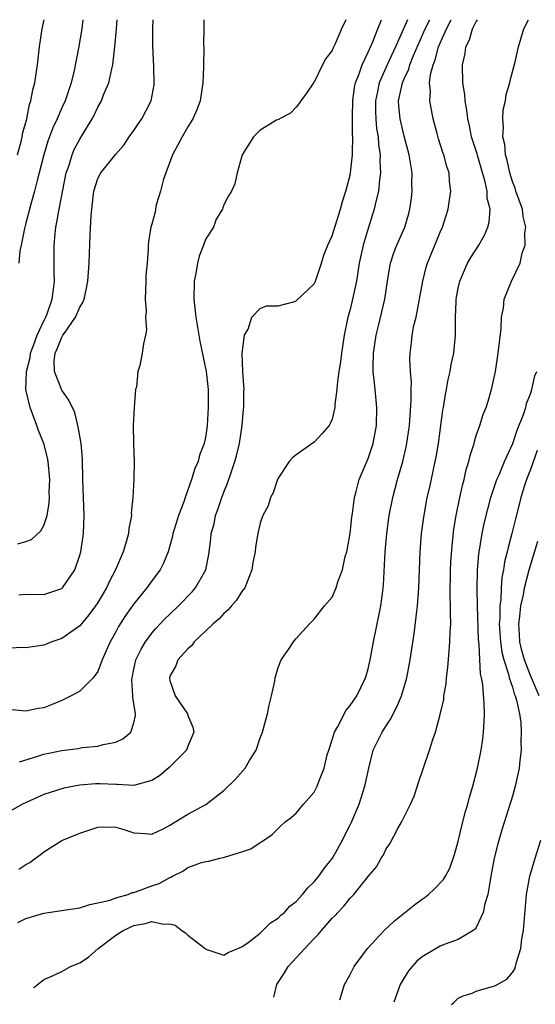
# Model space of a CAD drawing. Units: inches. Extents: x 2628000 to 2631000, y 1433875 to 1434000.
# Drawn here: x 2629334 to 2629392, y 1433891 to 1434000 of the extents above; entities that cross this region are included whole.
import ezdxf

# ---------------------------------------------------------------- set-up
doc = ezdxf.new("R2010")
doc.units = ezdxf.units.IN
doc.header["$MEASUREMENT"] = 0
doc.layers.add('LD26281431_2ft', color=220, linetype='Continuous')

msp = doc.modelspace()

# ---------------------------------------------------------------- linework, layer by layer
at = {"layer": 'LD26281431_2ft'}
for points, elevation in [([(2629377.36, 1434000), (2629376.91, 1433999), (2629376.03, 1433997), (2629375.1, 1433995), (2629374.21, 1433993), (2629374.02, 1433992.02), (2629373.8, 1433991), (2629373.81, 1433989.81), (2629373.85, 1433989), (2629373.94, 1433987.94), (2629374.12, 1433987), (2629374.16, 1433986.16), (2629374.35, 1433985), (2629374.31, 1433984.31), (2629374.37, 1433983), (2629374.25, 1433982.25), (2629374.14, 1433981), (2629373.85, 1433979.85), (2629373.68, 1433979), (2629373, 1433976.85), (2629372.45, 1433975), (2629372.01, 1433973), (2629371.69, 1433971), (2629371.27, 1433969), (2629371, 1433967.85), (2629370.76, 1433967), (2629370.33, 1433965), (2629370.03, 1433963), (2629369.93, 1433962.07), (2629369.76, 1433961), (2629369.56, 1433959.56), (2629369.54, 1433959), (2629369.32, 1433957.32), (2629369.32, 1433957), (2629369, 1433955.71), (2629368.79, 1433955.21), (2629368.67, 1433955), (2629367.9, 1433954.1), (2629367, 1433953.16), (2629365, 1433951.73), (2629364.59, 1433951.41), (2629364.24, 1433951), (2629363, 1433949.15), (2629362.93, 1433949), (2629362.47, 1433947.53), (2629362.18, 1433947), (2629361.91, 1433946.09), (2629361.31, 1433945), (2629361, 1433944.17), (2629360.75, 1433943), (2629360.5, 1433941.5), (2629360.47, 1433941), (2629360.2, 1433939.8), (2629360.09, 1433939), (2629359.3, 1433937), (2629359, 1433936.58), (2629358.38, 1433935.62), (2629357.83, 1433935), (2629357.46, 1433934.54), (2629357, 1433934.15), (2629356.45, 1433933.55), (2629355.81, 1433933), (2629355, 1433932.21), (2629353.71, 1433931), (2629353.42, 1433930.58), (2629353, 1433930.24), (2629351.87, 1433929), (2629351.65, 1433928.35), (2629351, 1433927.18), (2629350.94, 1433927), (2629351, 1433926.7), (2629351.57, 1433925), (2629352.95, 1433923), (2629353, 1433922.83), (2629353.53, 1433921.53), (2629353.64, 1433921), (2629353, 1433919.42), (2629352.89, 1433919.11), (2629352.83, 1433919), (2629350.93, 1433917.07), (2629349.84, 1433916.16), (2629349, 1433915.62), (2629347.12, 1433915.12), (2629347, 1433915.07), (2629345.19, 1433915.19), (2629345, 1433915.17), (2629343.26, 1433915.26), (2629342.76, 1433915.24), (2629341, 1433915.11), (2629339.22, 1433914.78), (2629337, 1433914.06), (2629334.66, 1433913), (2629333, 1433912.09)], 10342), ([(2629354.75, 1434000), (2629354.77, 1433999), (2629354.73, 1433997.27), (2629354.76, 1433996.76), (2629354.71, 1433995), (2629354.72, 1433994.72), (2629354.66, 1433993), (2629354.35, 1433991), (2629353.98, 1433990.02), (2629353.53, 1433989), (2629353, 1433988.12), (2629352.36, 1433987), (2629351.3, 1433985), (2629350.54, 1433983), (2629350.3, 1433982.3), (2629349.95, 1433981), (2629349.47, 1433979.47), (2629349.39, 1433979), (2629349.35, 1433978.65), (2629349, 1433977.31), (2629348.89, 1433977), (2629348.62, 1433975.37), (2629348.58, 1433975), (2629348.6, 1433974.6), (2629348.47, 1433973), (2629348.33, 1433971.67), (2629348.34, 1433971), (2629348.26, 1433969), (2629348.35, 1433967.65), (2629348.29, 1433967), (2629348.39, 1433965.61), (2629348.28, 1433965), (2629348.07, 1433964.07), (2629347.91, 1433963), (2629347.66, 1433961.66), (2629347.45, 1433961), (2629347.28, 1433959.28), (2629347.2, 1433959), (2629347.02, 1433956.98), (2629346.94, 1433955), (2629346.96, 1433953), (2629347.02, 1433951), (2629347, 1433949), (2629346.9, 1433947), (2629346.72, 1433945.28), (2629346.73, 1433945), (2629346.44, 1433943.56), (2629346.39, 1433943), (2629346.19, 1433942.19), (2629345.83, 1433941), (2629344.98, 1433939), (2629344.28, 1433937.72), (2629343.97, 1433937), (2629343, 1433935.38), (2629342.75, 1433935), (2629342.02, 1433933.98), (2629341, 1433932.79), (2629339, 1433931.38), (2629337.9, 1433931), (2629337, 1433930.63), (2629335, 1433930.32), (2629334.37, 1433930.37), (2629333, 1433930.25)], 10336), ([(2629370.51, 1434000), (2629370.06, 1433999), (2629369.34, 1433997.34), (2629369.11, 1433996.89), (2629369, 1433996.59), (2629368.3, 1433995.7), (2629367.92, 1433995), (2629367, 1433993.07), (2629366.94, 1433993), (2629366.15, 1433991.85), (2629365.52, 1433991), (2629365.32, 1433990.68), (2629365, 1433990.29), (2629364.38, 1433989.62), (2629363.15, 1433989), (2629363.07, 1433988.93), (2629362.84, 1433988.84), (2629361, 1433987.75), (2629360.29, 1433987), (2629359.01, 1433985), (2629358.48, 1433983), (2629358.22, 1433981.78), (2629357.85, 1433981), (2629357.52, 1433980.48), (2629357, 1433979.46), (2629356.88, 1433979.12), (2629356.84, 1433979), (2629356.13, 1433977.87), (2629355.82, 1433977), (2629355, 1433975.68), (2629354.79, 1433975.21), (2629354.74, 1433975), (2629354.23, 1433973.77), (2629354.05, 1433973), (2629353.86, 1433971.86), (2629353.68, 1433971), (2629353.64, 1433969), (2629353.88, 1433967), (2629354.34, 1433964.34), (2629355.02, 1433960.98), (2629355.23, 1433959), (2629355.24, 1433958.76), (2629355.24, 1433957), (2629355.15, 1433955), (2629355, 1433953.89), (2629354.82, 1433953), (2629354.29, 1433951.71), (2629354.13, 1433951), (2629353.76, 1433950.24), (2629353.41, 1433949), (2629352.68, 1433947), (2629352.54, 1433946.54), (2629351.95, 1433945), (2629351.72, 1433944.28), (2629351.34, 1433943), (2629351.29, 1433942.71), (2629350.79, 1433941), (2629350.29, 1433939.71), (2629349.92, 1433939), (2629349, 1433937.77), (2629348.45, 1433937), (2629347, 1433935.22), (2629346.09, 1433933.91), (2629345.31, 1433932.69), (2629345, 1433932.11), (2629344.36, 1433931), (2629343.49, 1433929), (2629343, 1433927.71), (2629342.48, 1433927), (2629341, 1433925.55), (2629340.66, 1433925.34), (2629340.03, 1433925), (2629339, 1433924.49), (2629337.94, 1433924.06), (2629337, 1433923.69), (2629336.38, 1433923.62), (2629335, 1433923.33), (2629333.48, 1433923.48)], 10338), ([(2629334.09, 1433985), (2629334.49, 1433986.49), (2629334.6, 1433987), (2629334.65, 1433987.35), (2629335.11, 1433989), (2629335.42, 1433990.58), (2629335.58, 1433991), (2629335.79, 1433992.21), (2629336.01, 1433993), (2629336.31, 1433995), (2629336.53, 1433997), (2629336.82, 1433999), (2629337.06, 1434000)], 10328), ([(2629334.11, 1433941.89), (2629335, 1433942.12), (2629335.63, 1433942.37), (2629336.67, 1433943.33), (2629337, 1433943.92), (2629337.37, 1433945), (2629337.61, 1433946.39), (2629337.63, 1433947), (2629337.61, 1433947.61), (2629337.66, 1433949), (2629337.5, 1433951), (2629337.41, 1433951.41), (2629337, 1433953), (2629336.43, 1433954.43), (2629336.25, 1433955), (2629335.51, 1433957), (2629335.02, 1433959), (2629335.09, 1433960.91), (2629335.08, 1433961), (2629335.48, 1433962.52), (2629335.54, 1433963), (2629335.87, 1433963.87), (2629336.27, 1433965), (2629337, 1433966.59), (2629337.14, 1433966.86), (2629337.22, 1433967), (2629337.38, 1433967.38), (2629337.93, 1433969), (2629338.1, 1433970.1), (2629338.18, 1433971), (2629338.16, 1433971.84), (2629338.16, 1433975), (2629338.26, 1433976.26), (2629338.34, 1433977), (2629338.47, 1433977.53), (2629338.71, 1433979), (2629339.49, 1433983), (2629339.77, 1433983.77), (2629340.14, 1433985), (2629340.39, 1433985.61), (2629341, 1433986.76), (2629342.37, 1433989), (2629342.59, 1433989.41), (2629343, 1433990.31), (2629343.4, 1433991), (2629343.65, 1433991.65), (2629344.23, 1433993), (2629344.54, 1433994.54), (2629344.67, 1433995), (2629344.89, 1433997), (2629345.08, 1433999), (2629345.15, 1434000)], 10332), ([(2629334.12, 1433899.88), (2629335, 1433900.31), (2629337, 1433900.9), (2629339.23, 1433901.23), (2629341, 1433901.52), (2629342.11, 1433901.89), (2629343, 1433902.04), (2629344.37, 1433902.37), (2629345, 1433902.61), (2629346.38, 1433903), (2629346.81, 1433903.19), (2629347, 1433903.21), (2629347.31, 1433903.31), (2629349, 1433903.94), (2629349.81, 1433904.19), (2629351, 1433904.87), (2629351.11, 1433904.89), (2629351.29, 1433905), (2629352.44, 1433905.56), (2629353, 1433905.96), (2629354.52, 1433906.52), (2629355, 1433906.65), (2629355.31, 1433906.69), (2629356.54, 1433907), (2629356.93, 1433907.07), (2629357.17, 1433907.17), (2629359, 1433907.7), (2629359.97, 1433908.03), (2629361, 1433908.75), (2629361.17, 1433908.83), (2629362.36, 1433909.64), (2629363, 1433910.3), (2629363.36, 1433910.64), (2629363.77, 1433911), (2629364.46, 1433911.54), (2629365, 1433912.02), (2629365.81, 1433913), (2629367, 1433914.33), (2629367.36, 1433915), (2629367.53, 1433915.53), (2629368.12, 1433917), (2629368.46, 1433918.46), (2629368.62, 1433919), (2629369, 1433920.13), (2629369.26, 1433921), (2629369.62, 1433921.62), (2629370.56, 1433923.44), (2629371, 1433923.94), (2629371.75, 1433925), (2629372.72, 1433927), (2629372.78, 1433927.22), (2629373, 1433928.01), (2629373.23, 1433929), (2629373.6, 1433931), (2629374.25, 1433934.25), (2629374.42, 1433935), (2629374.62, 1433936.62), (2629374.68, 1433937), (2629374.7, 1433937.3), (2629374.89, 1433941), (2629375.08, 1433943), (2629375.34, 1433945), (2629375.73, 1433947), (2629376.26, 1433949), (2629376.84, 1433951), (2629377.24, 1433952.76), (2629377.57, 1433955), (2629377.78, 1433957.78), (2629377.78, 1433959), (2629377.81, 1433959.81), (2629377.7, 1433961), (2629377.63, 1433962.37), (2629377.65, 1433963), (2629377.8, 1433964.2), (2629377.88, 1433965), (2629378.07, 1433966.07), (2629378.31, 1433967), (2629378.7, 1433969), (2629379.05, 1433971), (2629379.44, 1433972.56), (2629379.58, 1433973), (2629381, 1433976.44), (2629381.25, 1433977), (2629381.89, 1433979), (2629382.02, 1433980.02), (2629382.17, 1433981), (2629382.04, 1433982.04), (2629381.99, 1433983), (2629381.72, 1433983.72), (2629381.38, 1433985), (2629381.27, 1433985.27), (2629380.8, 1433986.8), (2629380.64, 1433987.36), (2629380.23, 1433989), (2629379.84, 1433991), (2629379.91, 1433992.09), (2629379.82, 1433993), (2629379.91, 1433993.91), (2629380.2, 1433995), (2629380.44, 1433995.56), (2629380.8, 1433997), (2629381.69, 1433999), (2629382.2, 1434000)], 10346), ([(2629334.22, 1433905.78), (2629335, 1433906.3), (2629335.47, 1433906.53), (2629336.08, 1433907), (2629336.61, 1433907.39), (2629337, 1433907.71), (2629339, 1433908.97), (2629341, 1433909.8), (2629343, 1433910.45), (2629343.53, 1433910.47), (2629345, 1433910.44), (2629345.78, 1433910.22), (2629347, 1433909.83), (2629348.25, 1433909.75), (2629349, 1433909.69), (2629350.32, 1433910.32), (2629351, 1433910.67), (2629353, 1433911.88), (2629355, 1433912.95), (2629357, 1433914.51), (2629358.26, 1433915.74), (2629359.36, 1433917), (2629359.85, 1433917.85), (2629360.56, 1433919), (2629360.68, 1433919.32), (2629361, 1433920.34), (2629361.26, 1433921), (2629361.64, 1433922.36), (2629361.82, 1433923), (2629362.02, 1433923.98), (2629362.28, 1433925), (2629362.65, 1433926.65), (2629362.68, 1433927), (2629363, 1433928.15), (2629363.35, 1433929), (2629364.16, 1433930.16), (2629364.7, 1433931), (2629365, 1433931.38), (2629366.49, 1433933), (2629367, 1433933.53), (2629368.14, 1433935), (2629369, 1433935.95), (2629369.46, 1433937), (2629369.65, 1433937.65), (2629370.14, 1433939), (2629370.46, 1433940.46), (2629370.63, 1433941), (2629370.99, 1433943), (2629371.18, 1433944.82), (2629371.25, 1433945.25), (2629371.47, 1433947), (2629371.66, 1433947.66), (2629372, 1433949), (2629373, 1433951.33), (2629373.54, 1433953), (2629373.93, 1433955), (2629373.98, 1433957), (2629373.79, 1433959), (2629373.69, 1433959.69), (2629373.56, 1433961), (2629373.54, 1433961.54), (2629373.58, 1433963), (2629373.89, 1433965), (2629374.2, 1433966.21), (2629374.84, 1433969), (2629375.13, 1433971), (2629375.4, 1433972.6), (2629375.49, 1433973), (2629375.86, 1433974.14), (2629376.2, 1433975), (2629377.07, 1433977), (2629377.51, 1433978.49), (2629377.64, 1433979), (2629377.81, 1433980.19), (2629377.9, 1433981), (2629377.86, 1433981.86), (2629377.87, 1433983), (2629377.67, 1433984.33), (2629377.54, 1433985), (2629377, 1433987.07), (2629376.54, 1433989), (2629376.41, 1433990.41), (2629376.38, 1433991), (2629376.81, 1433993), (2629377, 1433993.45), (2629377.5, 1433994.5), (2629377.62, 1433995), (2629378.02, 1433996.02), (2629379.32, 1433999), (2629379.84, 1434000)], 10344), ([(2629334.23, 1433936.23), (2629335, 1433936.29), (2629337, 1433936.26), (2629339, 1433936.92), (2629339.08, 1433937), (2629340.45, 1433939), (2629341, 1433940.6), (2629341.11, 1433941), (2629341.42, 1433943), (2629341.5, 1433945), (2629341.4, 1433947), (2629341.33, 1433949), (2629341.31, 1433951.31), (2629341.14, 1433953), (2629340.83, 1433954.83), (2629340.77, 1433955), (2629340.45, 1433956.45), (2629339.79, 1433957.79), (2629339, 1433958.93), (2629338.21, 1433961), (2629338.15, 1433962.15), (2629338.27, 1433963), (2629338.5, 1433963.5), (2629339, 1433964.78), (2629339.12, 1433965), (2629339.36, 1433965.36), (2629340.51, 1433967), (2629341, 1433968.11), (2629341.35, 1433968.65), (2629341.47, 1433969), (2629341.76, 1433970.24), (2629341.91, 1433971), (2629342.05, 1433973), (2629342.16, 1433976.16), (2629342.27, 1433978.27), (2629342.33, 1433979), (2629342.57, 1433981), (2629343, 1433982.4), (2629343.33, 1433983), (2629345, 1433985.09), (2629345.9, 1433986.1), (2629346.47, 1433987), (2629347, 1433987.71), (2629347.53, 1433988.47), (2629347.88, 1433989), (2629348.92, 1433991), (2629349.24, 1433992.76), (2629349.27, 1433993), (2629349.22, 1433994.78), (2629349.09, 1433997.09), (2629349.11, 1433999.11), (2629349.14, 1434000)], 10334), ([(2629341.34, 1434000), (2629341.21, 1433999), (2629340.84, 1433996.84), (2629340.36, 1433994.36), (2629340.04, 1433993), (2629339.37, 1433991), (2629339, 1433990.21), (2629338.48, 1433989), (2629338, 1433988), (2629337.47, 1433986.53), (2629337.01, 1433985), (2629336.5, 1433983), (2629336.3, 1433982.3), (2629335.97, 1433981), (2629335.55, 1433979.55), (2629335, 1433977.45), (2629334.85, 1433976.85), (2629334.51, 1433975), (2629334.36, 1433974.36), (2629334.23, 1433973)], 10330), ([(2629334.3, 1433917.7), (2629336.33, 1433918.33), (2629337, 1433918.56), (2629339, 1433918.97), (2629340.82, 1433919.18), (2629341.27, 1433919.27), (2629343, 1433919.42), (2629343.61, 1433919.61), (2629345, 1433919.88), (2629345.76, 1433920.24), (2629346.65, 1433921), (2629347, 1433922.02), (2629347.18, 1433922.82), (2629347.17, 1433923), (2629347, 1433924.16), (2629346.87, 1433924.87), (2629346.89, 1433925), (2629346.78, 1433926.78), (2629346.81, 1433927), (2629347, 1433927.96), (2629347.22, 1433929), (2629347.8, 1433930.2), (2629348.29, 1433931), (2629349, 1433931.96), (2629349.48, 1433932.52), (2629350.45, 1433933.55), (2629351, 1433934.09), (2629351.96, 1433935), (2629353.46, 1433936.54), (2629353.85, 1433937), (2629354.97, 1433939), (2629355.32, 1433940.68), (2629355.56, 1433942.44), (2629355.59, 1433943), (2629355.9, 1433944.1), (2629356.07, 1433945), (2629356.33, 1433945.67), (2629356.77, 1433947), (2629357, 1433947.6), (2629357.41, 1433948.59), (2629357.79, 1433949.79), (2629358.21, 1433951), (2629358.38, 1433951.62), (2629358.71, 1433953), (2629359.01, 1433955), (2629359.17, 1433956.83), (2629359.21, 1433957), (2629359.2, 1433958.8), (2629359.23, 1433959), (2629359.09, 1433960.91), (2629359.1, 1433961), (2629359.01, 1433962.99), (2629359.29, 1433965), (2629359.67, 1433965.67), (2629360.11, 1433967), (2629361, 1433967.96), (2629361.72, 1433968.28), (2629363, 1433968.28), (2629364.71, 1433968.71), (2629365, 1433968.81), (2629367, 1433970.69), (2629367.14, 1433971), (2629367.81, 1433973), (2629368.1, 1433973.9), (2629368.51, 1433975), (2629369, 1433976.03), (2629369.7, 1433978.3), (2629369.93, 1433979), (2629370.16, 1433979.84), (2629370.54, 1433981), (2629371, 1433982.75), (2629371.05, 1433983), (2629371.27, 1433985), (2629371.25, 1433985.25), (2629371.29, 1433987), (2629371.27, 1433987.27), (2629371.25, 1433989.25), (2629371.29, 1433991), (2629371.5, 1433992.5), (2629371.6, 1433993), (2629372, 1433994), (2629372.32, 1433995), (2629373, 1433996.41), (2629373.47, 1433997.47), (2629374.06, 1433999), (2629374.47, 1434000)], 10340), ([(2629335.86, 1433892.62), (2629335.89, 1433892.65), (2629337, 1433893.57), (2629337.96, 1433893.96), (2629339, 1433894.43), (2629339.97, 1433895), (2629341, 1433895.42), (2629341.95, 1433896.05), (2629343.03, 1433897), (2629345, 1433898.46), (2629345.8, 1433899), (2629347, 1433899.53), (2629348.24, 1433899.76), (2629349, 1433899.98), (2629350.29, 1433899.71), (2629351, 1433899.72), (2629351.59, 1433899.59), (2629352.34, 1433899), (2629352.73, 1433898.73), (2629353, 1433898.49), (2629354.93, 1433897), (2629355, 1433896.93), (2629357, 1433896.26), (2629357.46, 1433896.54), (2629359, 1433897.19), (2629359.67, 1433897.67), (2629361, 1433898.71), (2629361.33, 1433899), (2629362.15, 1433899.85), (2629363, 1433900.34), (2629363.31, 1433900.69), (2629363.7, 1433901), (2629364.31, 1433901.69), (2629365, 1433902.19), (2629365.72, 1433903), (2629366.29, 1433903.71), (2629367, 1433904.37), (2629367.51, 1433905), (2629368.13, 1433905.87), (2629369.03, 1433907), (2629370.16, 1433909), (2629370.42, 1433909.58), (2629371, 1433910.7), (2629371.14, 1433911), (2629371.99, 1433913), (2629372.64, 1433915), (2629373.06, 1433917), (2629373.55, 1433919), (2629374.54, 1433921), (2629375, 1433921.68), (2629375.52, 1433922.48), (2629375.76, 1433923), (2629376.19, 1433923.81), (2629376.69, 1433925), (2629377.28, 1433927), (2629377.65, 1433929), (2629378.1, 1433931.9), (2629378.4, 1433934.4), (2629378.48, 1433935), (2629378.64, 1433937), (2629378.77, 1433941), (2629378.93, 1433943), (2629379.17, 1433944.83), (2629379.56, 1433947), (2629379.83, 1433948.17), (2629380.44, 1433951), (2629380.53, 1433951.47), (2629380.8, 1433953), (2629381.3, 1433956.7), (2629381.36, 1433957), (2629381.57, 1433958.43), (2629381.7, 1433959), (2629381.89, 1433960.11), (2629382.11, 1433961), (2629382.23, 1433961.77), (2629382.49, 1433963), (2629382.7, 1433965), (2629382.69, 1433966.69), (2629382.71, 1433967), (2629382.75, 1433968.75), (2629382.78, 1433969), (2629383, 1433970.24), (2629383.16, 1433971), (2629384.04, 1433973), (2629384.38, 1433973.62), (2629385.27, 1433975), (2629385.91, 1433976.09), (2629386.29, 1433977), (2629386.44, 1433977.56), (2629386.53, 1433979), (2629386.22, 1433980.22), (2629386.21, 1433981), (2629386, 1433982), (2629385.17, 1433984.83), (2629385.11, 1433985.11), (2629384.48, 1433987), (2629384.24, 1433988.24), (2629384.06, 1433989), (2629383.96, 1433989.96), (2629383.77, 1433991), (2629383.72, 1433991.72), (2629383.51, 1433993), (2629383.46, 1433995), (2629383.76, 1433996.24), (2629383.85, 1433997), (2629384.25, 1433997.75), (2629384.59, 1433999), (2629385, 1433999.81), (2629385.12, 1434000)], 10348), ([(2629362.53, 1433891.58), (2629362.87, 1433893), (2629363.71, 1433894.29), (2629364.12, 1433895), (2629365.96, 1433897), (2629367, 1433898.09), (2629367.47, 1433898.53), (2629367.84, 1433899), (2629369, 1433900.35), (2629369.33, 1433900.67), (2629369.62, 1433901), (2629370.31, 1433901.69), (2629371, 1433902.58), (2629371.41, 1433903), (2629373, 1433904.96), (2629373.94, 1433906.06), (2629374.45, 1433907), (2629374.68, 1433907.32), (2629375, 1433908.05), (2629375.39, 1433908.61), (2629376.29, 1433910.29), (2629376.71, 1433911), (2629377, 1433911.61), (2629377.71, 1433913), (2629378.1, 1433913.9), (2629378.6, 1433915.4), (2629379.09, 1433916.91), (2629379.82, 1433919), (2629380.19, 1433920.19), (2629380.48, 1433921), (2629381, 1433922.95), (2629381.38, 1433924.62), (2629381.4, 1433925), (2629381.66, 1433926.34), (2629381.7, 1433927), (2629381.86, 1433928.14), (2629381.98, 1433929.98), (2629382.08, 1433931), (2629382.1, 1433932.1), (2629382.16, 1433933), (2629382.12, 1433934.12), (2629382.14, 1433935), (2629382.11, 1433936.11), (2629382.15, 1433939), (2629382.18, 1433939.82), (2629382.31, 1433941.69), (2629382.52, 1433943.48), (2629382.77, 1433945), (2629383.17, 1433947), (2629383.5, 1433948.5), (2629383.64, 1433949), (2629383.89, 1433950.11), (2629384.18, 1433951), (2629384.32, 1433951.68), (2629384.75, 1433953), (2629384.79, 1433953.21), (2629385, 1433953.88), (2629385.39, 1433955), (2629385.78, 1433956.22), (2629386.08, 1433957), (2629386.3, 1433957.7), (2629386.69, 1433959), (2629387.12, 1433961), (2629387.43, 1433963), (2629387.75, 1433965.75), (2629387.81, 1433967), (2629388.02, 1433968.02), (2629388.11, 1433969), (2629388.89, 1433971), (2629389.88, 1433973), (2629390.1, 1433974.1), (2629390.42, 1433975), (2629390.38, 1433976.38), (2629390.48, 1433977), (2629390.19, 1433978.19), (2629390.11, 1433979), (2629389.4, 1433981), (2629389.31, 1433981.31), (2629389, 1433982.06), (2629388.71, 1433983), (2629388.42, 1433984.42), (2629388.24, 1433985), (2629388.15, 1433986.15), (2629387.96, 1433987), (2629388.03, 1433988.03), (2629387.95, 1433989), (2629388, 1433990), (2629388.24, 1433991), (2629388.3, 1433991.7), (2629388.73, 1433993), (2629388.76, 1433993.24), (2629389.32, 1433995.32), (2629389.68, 1433997), (2629390.26, 1433999), (2629390.79, 1434000)], 10350), ([(2629369.86, 1433891.29), (2629370.37, 1433893), (2629371, 1433894.11), (2629371.29, 1433894.71), (2629371.45, 1433895), (2629372.94, 1433897), (2629374.78, 1433899), (2629375.93, 1433900.07), (2629378.16, 1433901.84), (2629379, 1433902.48), (2629379.31, 1433902.69), (2629379.7, 1433903), (2629380.38, 1433903.62), (2629381.37, 1433904.63), (2629381.58, 1433905), (2629382.08, 1433905.92), (2629382.6, 1433907.4), (2629383, 1433908.86), (2629383.41, 1433910.59), (2629383.81, 1433912.19), (2629384.05, 1433913), (2629384.24, 1433913.76), (2629384.61, 1433915), (2629385.15, 1433917), (2629385.55, 1433919), (2629385.74, 1433920.26), (2629385.81, 1433921), (2629385.88, 1433922.12), (2629385.92, 1433923), (2629385.89, 1433924.11), (2629385.72, 1433926.28), (2629385.57, 1433927), (2629385.46, 1433927.46), (2629385.33, 1433930.67), (2629385.28, 1433931), (2629385.26, 1433931.26), (2629385.13, 1433935), (2629385.08, 1433936.92), (2629385.13, 1433939), (2629385.28, 1433940.72), (2629385.66, 1433943), (2629385.89, 1433944.11), (2629386.27, 1433945.73), (2629386.61, 1433947), (2629387.29, 1433949), (2629387.53, 1433949.53), (2629388.13, 1433951), (2629389.05, 1433953), (2629389.53, 1433954.47), (2629390.23, 1433956.23), (2629390.48, 1433957), (2629390.57, 1433957.43), (2629391, 1433958.49), (2629391.17, 1433959), (2629391.5, 1433960.5), (2629391.73, 1433961)], 10352), ([(2629391.77, 1433952.23), (2629391, 1433950.12), (2629390.56, 1433949), (2629390.35, 1433948.35), (2629389.93, 1433947), (2629389.75, 1433946.25), (2629389.34, 1433944.66), (2629388.94, 1433943), (2629388.52, 1433941.48), (2629388.42, 1433941), (2629388.14, 1433939.86), (2629388.02, 1433939), (2629387.85, 1433938.15), (2629387.77, 1433937), (2629387.71, 1433935.71), (2629387.61, 1433935), (2629387.6, 1433933.6), (2629387.55, 1433933), (2629387.69, 1433931), (2629387.84, 1433929.84), (2629388.05, 1433929), (2629388.57, 1433927.43), (2629388.66, 1433927), (2629389, 1433925.98), (2629389.22, 1433925.22), (2629389.32, 1433925), (2629389.48, 1433924.52), (2629389.79, 1433923), (2629389.95, 1433922.05), (2629389.98, 1433921), (2629389.94, 1433919.94), (2629389.97, 1433919), (2629389.83, 1433917.83), (2629389.77, 1433917), (2629389.33, 1433915), (2629389, 1433913.88), (2629387.85, 1433910.15), (2629387.39, 1433908.61), (2629386.99, 1433907), (2629386.63, 1433905), (2629386.53, 1433904.53), (2629386.29, 1433903), (2629385.96, 1433901.96), (2629385.77, 1433901), (2629385, 1433899.34), (2629384.86, 1433899.14), (2629384.67, 1433899), (2629383, 1433898.01), (2629381.43, 1433897.43), (2629381, 1433897.25), (2629380.54, 1433897), (2629379, 1433896.08), (2629378.42, 1433895.58), (2629377.87, 1433895), (2629377.48, 1433894.52), (2629377, 1433893.75), (2629376.57, 1433893), (2629375.84, 1433891.06)], 10354), ([(2629391.97, 1433925), (2629391, 1433927.26), (2629390.34, 1433929), (2629390.06, 1433930.06), (2629389.84, 1433931), (2629389.8, 1433931.8), (2629389.71, 1433933), (2629389.83, 1433933.83), (2629389.93, 1433935), (2629390.23, 1433936.23), (2629390.36, 1433937), (2629390.88, 1433939), (2629391.83, 1433942.17)], 10356), ([(2629382.25, 1433890.8), (2629382.49, 1433891.01), (2629383, 1433891.5), (2629383.53, 1433891.73), (2629384.55, 1433892.05), (2629385, 1433892.28), (2629386.91, 1433892.81), (2629387.12, 1433892.88), (2629388.39, 1433893.61), (2629389, 1433894.35), (2629389.27, 1433894.73), (2629389.36, 1433895), (2629389.46, 1433895.46), (2629389.94, 1433897), (2629390.06, 1433898.06), (2629390.22, 1433899), (2629390.58, 1433903), (2629390.94, 1433905), (2629391.53, 1433907), (2629392.16, 1433909)], 10356)]:
    msp.add_lwpolyline(points, dxfattribs=dict(at, elevation=elevation))

doc.saveas('drawing.dxf')
